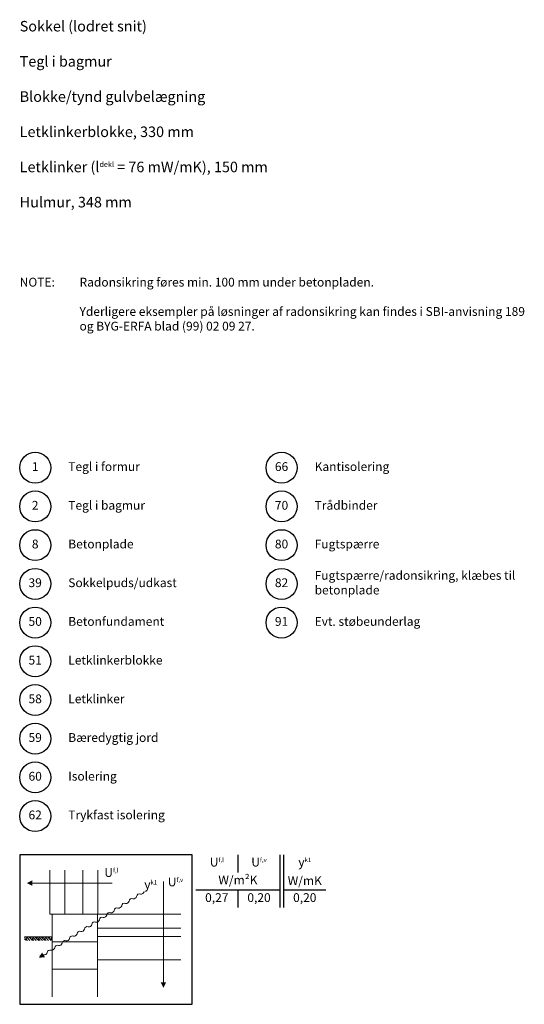
# Model space of a CAD drawing. Extents: x 100 to 2057, y 2 to 1402.
# Drawn here: x 1340 to 2057, y 2 to 1402 of the extents above; entities that cross this region are included whole.
import ezdxf

# ---------------------------------------------------------------- set-up
doc = ezdxf.new("R2010")
doc.units = 0
doc.header["$MEASUREMENT"] = 0
doc.layers.get('0').update_dxf_attribs({"linetype": 'CONTINUOUS'})
for name, color, linetype, lineweight in [('A09-H--', 7, 'CONTINUOUS', 25), ('A99--S-', 8, 'CONTINUOUS', 13), ('A99--T-', 7, 'CONTINUOUS', 25)]:
    doc.layers.add(name, color=color, linetype=linetype, lineweight=lineweight)
doc.styles.add('arial', font='ARIAL.TTF')
doc.styles.add('GREEKC', font='greekc.shx')
doc.styles.add('ROMANS', font='SIMPLEX.SHX')

msp = doc.modelspace()

# ---------------------------------------------------------------- hatches: boundary and pattern name
at = {"layer": 'A99--S-'}
h = msp.add_hatch(dxfattribs=at)
h.set_pattern_fill('EARTH', color=256, scale=25, angle=45, style=0)
h.set_pattern_definition([(45, (-4.131, 15.6293), (9e-16, 8.838835), [6.25, -6.25]), (45, (-5.788, 17.2866), (9e-16, 8.838835), [6.25, -6.25]), (45, (-7.4454, 18.944), (9e-16, 8.838835), [6.25, -6.25]), (135, (-7.4454, 20.049), (-8.838835, 9e-16), [6.25, -6.25]), (135, (-5.788, 21.706), (-8.838835, 9e-16), [6.25, -6.25]), (135, (-4.131, 23.363), (-8.838835, 9e-16), [6.25, -6.25])])
h.paths.add_polyline_path([(1385.89118, 93.33415), (1385.89118, 98.33415), (1346.82868, 98.33415), (1346.82868, 93.33415)])

# ---------------------------------------------------------------- linework, layer by layer
at = {"color": 8, "lineweight": 13}
for points in [[(1404.05524, 192.94353), (1404.05524, 130.44353), (1382.96149, 130.44353), (1382.96149, 192.94353)], [(1450.93024, 192.94353), (1450.93024, 130.44353), (1429.83649, 130.44353), (1429.83649, 192.94353)], [(1471.54466, 174.71436), (1471.54466, 174.71436), (1357.96149, 174.71436)], [(1544.20308, 177.09961), (1544.20308, 177.09961), (1544.20308, 33.56853)], [(1568.93806, 130.44353), (1450.34431, 130.44353), (1450.34431, 110.91228), (1568.93806, 110.91228)], [(1385.89118, 98.33415), (1346.82868, 98.33415)], [(1568.93806, 110.91228), (1450.34431, 110.91228), (1450.34431, 98.8029), (1568.93806, 98.8029)], [(1568.93806, 98.8029), (1450.34431, 98.8029), (1450.34431, 65.59978), (1568.93806, 65.59978)], [(1450.34431, 13.25603), (1450.34431, 52.31853), (1385.89118, 52.31853), (1385.89118, 13.25603)]]:
    msp.add_lwpolyline(points, dxfattribs=at)
for points, format in [([(1350.14899, 174.71436, 0, 7.8125, 0), (1357.96149, 174.71436, 7.8125, 7.8125, 0)], "xyseb"), ([(1350.14899, 174.71436, 0, 7.8125, 0), (1357.96149, 174.71436, 7.8125, 7.8125, 0)], "xyseb"), ([(1484.93644, 142.6199, -0.5), (1490.22826, 145.94542, 0.4068960914), (1495.52009, 149.27094, -0.5), (1500.81191, 152.59646, 0.4068960914), (1506.10374, 155.92198, -0.5), (1511.39556, 159.2475, 0.4068960914), (1516.68739, 162.57302)], "xyb"), ([(1368.51629, 69.45843, -0.5), (1373.80812, 72.78395, 0.4068960914), (1379.09994, 76.10947, -0.5), (1384.39177, 79.43499, 0.4068960914), (1389.68359, 82.76051, -0.5), (1394.97542, 86.08604, 0.4068960914), (1400.26724, 89.41156, -0.5), (1405.55907, 92.73708, 0.4068960914), (1410.85089, 96.0626, -0.5), (1416.14272, 99.38812, 0.4068960914), (1421.43454, 102.71364, -0.5), (1426.72637, 106.03916, 0.4068960914), (1432.01819, 109.36468, -0.5), (1437.31001, 112.69021, 0.4068960914), (1442.60184, 116.01573, -0.5), (1447.89366, 119.34125, 0.4068960914), (1453.18549, 122.66677, -0.5), (1458.47731, 125.99229, 0.4068960914), (1463.76914, 129.31781, -0.5), (1469.06096, 132.64333, 0.4068960914), (1474.35279, 135.96885, -0.5), (1479.64461, 139.29438, 0.4068960914), (1484.93644, 142.6199)], "xyb"), ([(1367.19334, 68.62705, 0, 7.8125, 0), (1373.80812, 72.78395, 7.8125, 7.8125, 0)], "xyseb"), ([(1544.20308, 25.75603, 0, 7.8125, 0), (1544.20308, 33.56853, 7.8125, 7.8125, 0)], "xyseb"), ([(1544.20308, 25.75603, 0, 7.8125, 0), (1544.20308, 33.56853, 7.8125, 7.8125, 0)], "xyseb")]:
    msp.add_lwpolyline(points, format=format, dxfattribs=at)
for points in [[(1385.89118, 91.38103), (1450.34431, 91.38103), (1450.34431, 130.44353), (1385.89118, 130.44353)], [(1385.89118, 52.31853), (1450.34431, 52.31853), (1450.34431, 91.38103), (1385.89118, 91.38103)]]:
    msp.add_lwpolyline(points, close=True, dxfattribs=at)
at = {"layer": 'A09-H--'}
msp.add_lwpolyline([(1340, 2.5), (1585, 2.5), (1585, 215), (1340, 215)], close=True, dxfattribs=at)
for points in [[(1650, 215), (1650, 190)], [(1710, 140), (1710, 215)], [(1715, 215), (1715, 140)], [(1590, 165), (1710, 165)], [(1650, 165), (1650, 140)], [(1715, 165), (1775, 165)]]:
    msp.add_lwpolyline(points, dxfattribs=at)
at = {"layer": 'A99--T-'}
for centre in [(1362, 765), (1712, 765), (1362, 710), (1712, 710), (1362, 655), (1712, 655), (1362, 600), (1712, 600), (1362, 545), (1712, 545), (1362, 490), (1362, 435), (1362, 380), (1362, 325), (1362, 270)]:
    msp.add_circle(centre, 22, dxfattribs=at)

# ---------------------------------------------------------------- texts
at = {"layer": 'A09-H--'}
for s, insert, char_height, width, attachment_point, style in [('{\\fArial|b0|i0|c0|p34;Sokkel (lodret snit)\\P\\PTegl i bagmur\\P\\PBlokke/tynd gulvbelægning\\P\\PLetklinkerblokke, 330 mm\\P\\PLetklinker (\\Fgreeks.shx;l\\fArial|b0|i0|c0|p34;\\H0.5x;dekl\\H2x; = 76 mW/mK), 150 mm\\P\\PHulmur, 348 mm}', (1340, 1400), 15, 1258.7609, 1, 'GREEKC'), ('U{\\H0.5x;f,l}', (1620, 204.58333), 12.5, 375.6087, 5, 'arial'), ('U{\\H0.5x;f,v}', (1680, 204.58333), 12.5, 375.6087, 5, 'arial'), ('{\\fGreekS|b0|i0|c0|p0;y\\fArial|b0|i0|c0|p34;\\H0.5x;k1}', (1745, 204.58333), 12.5, 375.6087, 5, 'ROMANS'), ('U{\\H0.5x;f,l}', (1460.2388, 189.85899), 12.5, 375.6087, 4, 'arial'), ('U{\\H0.5x;f,v}', (1550.4149, 176.43542), 12.5, 375.6087, 4, 'arial'), ('W/m²K', (1650, 177.5), 12.5, 375.6087, 5, 'arial'), ('W/mK', (1745, 176.57466), 12.5, 375.6087, 5, 'arial'), ('{\\fGreekS|b0|i0|c0|p0;y\\fArial|b0|i0|c0|p34;\\H0.5x;k1}', (1516.98279, 172.75868), 12.5, 375.6087, 4, 'ROMANS'), ('0,27', (1620, 152.5), 12.5, 375.6087, 5, 'arial'), ('0,20', (1680, 152.5), 12.5, 375.6087, 5, 'arial'), ('0,20', (1745, 152.5), 12.5, 375.6087, 5, 'arial')]:
    msp.add_mtext(s, dxfattribs=dict(at, insert=insert, char_height=char_height, width=width, attachment_point=attachment_point, style=style))
at = {"layer": 'A99--T-', "char_height": 12.5, "style": 'arial'}
for s, insert, width, attachment_point in [('Radonsikring føres min. 100 mm under betonpladen.\\P\\PYderligere eksempler på løsninger af radonsikring kan findes i SBI-anvisning 189 og BYG-ERFA blad (99) 02 09 27.', (1425, 1035), 650, 1), ('{NOTE:}', (1340, 1035), 1297.1378, 1), ('{1}', (1362, 765), 44.8886, 5), ('{Tegl i formur}', (1409, 765), 275, 4), ('{66}', (1712, 765), 44.8886, 5), ('{Kantisolering}', (1759, 765), 300, 4), ('{2}', (1362, 710), 44.8886, 5), ('Tegl i bagmur', (1409, 710), 275, 4), ('{70}', (1712, 710), 44.8886, 5), ('Trådbinder', (1759, 710), 300, 4), ('{8}', (1362, 655), 44.8886, 5), ('Betonplade', (1409, 655), 275, 4), ('{80}', (1712, 655), 44.8886, 5), ('Fugtspærre', (1759, 655), 300, 4), ('Fugtspærre/radonsikring, klæbes til betonplade', (1759, 600), 300, 4), ('{39}', (1362, 600), 44.8886, 5), ('{Sokkelpuds/udkast}', (1409, 600), 275, 4), ('82', (1712, 600), 44.8886, 5), ('{50}', (1362, 545), 44.8886, 5), ('Betonfundament', (1409, 545), 275, 4), ('{91}', (1712, 545), 44.8886, 5), ('{Evt. støbeunderlag}', (1759, 545), 300, 4), ('{51}', (1362, 490), 44.8886, 5), ('Letklinkerblokke', (1409, 490), 275, 4), ('{58}', (1362, 435), 44.8886, 5), ('{Letklinker}', (1409, 435), 275, 4), ('{59}', (1362, 380), 44.8886, 5), ('{Bæredygtig jord}', (1409, 380), 275, 4), ('{60}', (1362, 325), 44.8886, 5), ('{Isolering}', (1409, 325), 275, 4), ('62', (1362, 270), 44.8886, 5), ('Trykfast isolering', (1409, 270), 300, 4)]:
    msp.add_mtext(s, dxfattribs=dict(at, insert=insert, width=width, attachment_point=attachment_point))

doc.saveas('drawing.dxf')
